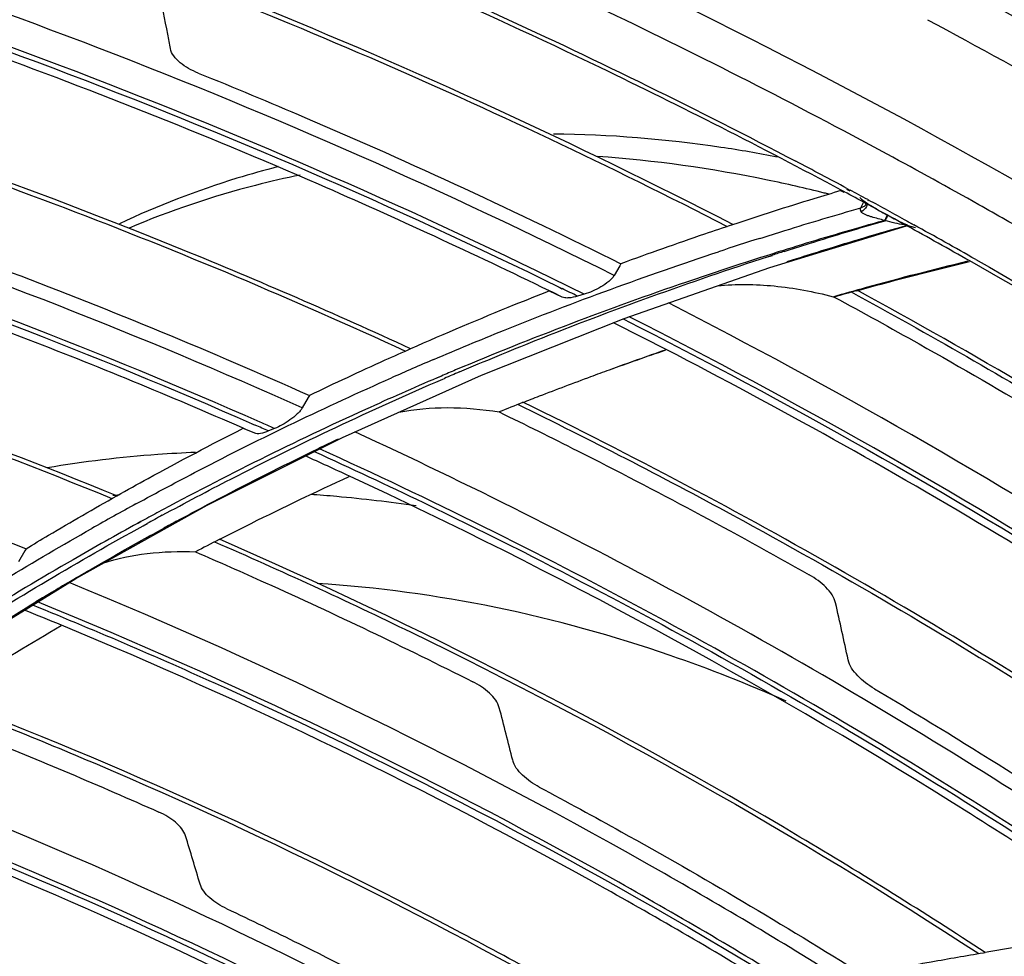
# Model space of a CAD drawing. Units: millimetres. Extents: x -2026 to 1814, y -759 to 1807.
# Drawn here: x -1182 to -1141, y 1415 to 1454 of the extents above; entities that cross this region are included whole.
import ezdxf

# ---------------------------------------------------------------- set-up
doc = ezdxf.new("R2010")
doc.units = ezdxf.units.MM
doc.header["$LTSCALE"] = 65.395
doc.layers.get('0').update_dxf_attribs({"linetype": 'CONTINUOUS'})
doc.layers.add('INTF_1_1', color=7, linetype='CONTINUOUS')

msp = doc.modelspace()

# ---------------------------------------------------------------- linework, layer by layer
at = {"linetype": 'Continuous'}
for p, q in [((-1147.149, 1446.734), (-1147.022, 1446.666)), ((-1147.136, 1446.761), (-1147.009, 1446.692)), ((-1147.256, 1446.596), (-1147.384, 1446.664)), ((-1147.245, 1446.619), (-1147.373, 1446.687)), ((-1146.556, 1445.951), (-1146.45, 1446.17)), ((-1146.33, 1446.106), (-1146.361, 1446.123)), ((-1146.341, 1446.132), (-1146.354, 1446.138)), ((-1146.323, 1446.122), (-1146.341, 1446.132)), ((-1146.282, 1446.272), (-1146.25, 1446.255)), ((-1146.271, 1446.295), (-1146.245, 1446.28)), ((-1146.245, 1446.28), (-1146.239, 1446.277)), ((-1145.451, 1445.642), (-1145.47, 1445.651)), ((-1145.468, 1445.663), (-1145.45, 1445.653)), ((-1145.449, 1445.647), (-1145.467, 1445.657)), ((-1150.349, 1443.464), (-1144.649, 1445.199)), ((-1145.548, 1445.416), (-1145.566, 1445.426)), ((-1144.649, 1445.199), (-1144.876, 1445.328)), ((-1144.646, 1445.206), (-1144.875, 1445.332)), ((-1144.636, 1445.395), (-1144.344, 1445.239)), ((-1144.633, 1445.4), (-1144.343, 1445.24)), ((-1150.4, 1443.93), (-1150.244, 1443.98)), ((-1150.396, 1443.923), (-1150.24, 1443.973)), ((-1156.604, 1443.539), (-1156.837, 1443.135)), ((-1156.556, 1443.622), (-1156.604, 1443.539)), ((-1156.42, 1441.342), (-1150.349, 1443.464)), ((-1149.631, 1443.712), (-1149.217, 1443.845)), ((-1149.629, 1443.707), (-1149.213, 1443.838)), ((-1159.135, 1442.644), (-1159.008, 1442.583)), ((-1159.131, 1442.653), (-1159.013, 1442.595)), ((-1159.002, 1442.233), (-1159.532, 1442.485)), ((-1159.408, 1442.433), (-1159.529, 1442.492)), ((-1159.002, 1442.233), (-1159.408, 1442.433)), ((-1159.013, 1442.595), (-1159.005, 1442.591)), ((-1158.081, 1442.354), (-1158.358, 1442.273)), ((-1147.716, 1442.25), (-1147.663, 1442.237)), ((-1162.357, 1438.984), (-1156.42, 1441.342)), ((-1168.15, 1436.392), (-1162.357, 1438.984)), ((-1164.033, 1438.947), (-1164.202, 1438.875)), ((-1164.028, 1438.941), (-1164.198, 1438.869)), ((-1163.977, 1438.819), (-1163.905, 1438.85)), ((-1163.975, 1438.815), (-1163.903, 1438.847)), ((-1169.531, 1438.135), (-1169.578, 1438.053)), ((-1169.578, 1438.053), (-1169.828, 1437.618)), ((-1171.923, 1436.954), (-1171.79, 1436.898)), ((-1171.92, 1436.963), (-1171.788, 1436.905)), ((-1171.81, 1436.562), (-1172.288, 1436.765)), ((-1172.173, 1436.721), (-1172.286, 1436.771)), ((-1171.81, 1436.562), (-1172.173, 1436.721)), ((-1170.984, 1436.762), (-1171.233, 1436.66)), ((-1173.786, 1433.572), (-1168.15, 1436.392)), ((-1169.831, 1435.59), (-1169.179, 1435.907)), ((-1169.744, 1435.641), (-1169.417, 1435.801)), ((-1169.417, 1435.801), (-1169.184, 1435.914)), ((-1169.835, 1435.597), (-1169.744, 1435.641)), ((-1179.264, 1430.52), (-1173.786, 1433.572)), ((-1176.553, 1432.884), (-1176.685, 1432.812)), ((-1176.551, 1432.882), (-1176.682, 1432.809)), ((-1176.459, 1432.712), (-1176.291, 1432.804)), ((-1176.453, 1432.705), (-1176.286, 1432.797)), ((-1175.667, 1432.573), (-1175.596, 1432.612)), ((-1175.663, 1432.568), (-1175.592, 1432.606)), ((-1181.382, 1431.672), (-1181.648, 1431.207)), ((-1181.335, 1431.754), (-1181.382, 1431.672)), ((-1184.57, 1427.245), (-1179.264, 1430.52)), ((-1179.625, 1430.319), (-1179.346, 1430.484)), ((-1179.621, 1430.315), (-1179.343, 1430.481)), ((-1181.506, 1429.185), (-1180.919, 1429.537)), ((-1181.133, 1429.415), (-1180.924, 1429.542)), ((-1181.508, 1429.186), (-1181.327, 1429.297)), ((-1181.327, 1429.297), (-1181.133, 1429.415)), ((-1141.451, 1414.932), (-1141.377, 1414.944)), ((-1141.449, 1414.925), (-1141.374, 1414.937))]:
    msp.add_line(p, q, dxfattribs=at)
for centre, radius, start, end in [((-1270.929, 1216.025), 261.847, 61.78582, 62.31497), ((-1270.874, 1216.077), 261.598, 61.5756, 61.79739), ((-1271.059, 1215.781), 262.123, 61.57119, 61.75443), ((-1146.591, 1446.266), 0.305, 328.4949, 334.1509), ((-1270.938, 1215.959), 261.732, 61.35473, 61.56782), ((-1146.547, 1446.132), 0.26, 349.9332, 357.697), ((-1271.145, 1215.623), 262.302, 61.16339, 61.56319), ((-1272.211, 1213.879), 266.396, 60.09971, 60.65076), ((-1270.986, 1215.871), 261.833, 61.20682, 61.35018), ((-1271.131, 1215.609), 262.132, 60.49294, 61.14961), ((-1271.313, 1215.319), 262.65, 60.44759, 61.09111), ((-1104.616, 1299.346), 152.486, 107.6158, 108.29491), ((-1104.498, 1298.629), 152.433, 107.29754, 107.57719), ((-1101.809, 1293.9), 157.702, 107.70049, 107.88638), ((-1267.215, 1222.137), 245.776, 63.63816, 63.81686), ((-1267.121, 1222.295), 245.396, 63.69105, 63.85936), ((-1109.81, 1309.739), 137.799, 105.54139, 105.94422), ((-1267.146, 1222.114), 245.25, 62.70144, 63.27667), ((-1106.659, 1304.663), 146.788, 113.14387, 113.89233), ((-1106.353, 1303.591), 147.134, 112.82966, 113.08035), ((-1104.585, 1301.3), 149.796, 113.06877, 113.3288), ((-1109.057, 1306.843), 140.79, 111.49679, 111.92394), ((-1263.455, 1228.685), 227.505, 66.08618, 66.23893), ((-1263.55, 1228.521), 227.888, 66.03429, 66.19879), ((-1106.028, 1305.286), 145.093, 115.42724, 115.80291), ((-1263.528, 1228.321), 227.545, 65.13961, 65.64716), ((-1109.454, 1310.449), 140.361, 118.65319, 119.51217), ((-1109.346, 1309.878), 140.168, 118.34132, 118.65102), ((-1107.828, 1308.042), 142.312, 118.46552, 118.7558), ((-1107.628, 1308.444), 141.553, 118.45382, 118.69562), ((-1109.43, 1307.284), 140.237, 117.08991, 117.54279), ((-1108.763, 1310.44), 139.257, 120.58776, 120.94006), ((-1108.93, 1310.718), 138.932, 120.94009, 121.21106), ((-1417.278, 1368.925), 276.389, 12.15628, 12.66012), ((-1259.816, 1234.983), 209.449, 67.55872, 68.01475), ((-1404.605, 1361.701), 251.129, 14.11497, 14.6309), ((-1391.508, 1353.534), 226.718, 16.46447, 16.99438), ((-1104.894, 1197.983), 220.007, 99.03506, 99.54521)]:
    msp.add_arc(centre, radius, start, end, dxfattribs=at)
for points, knots in [([(-1198.68, 1478.167), (-1177.849, 1472.499), (-1137.318, 1455.741), (-1101.806, 1430.043), (-1085.817, 1415.234)], [0, 0, 0, 0, 0.497637, 1, 1, 1, 1]), ([(-1198.055, 1477.524), (-1171.187, 1470.15), (-1119.731, 1446.543), (-1077.541, 1408.762), (-1060.188, 1387.096)], [0, 0, 0, 0, 0.500914, 1, 1, 1, 1]), ([(-1137.756, 1445.717), (-1145.158, 1450.011), (-1160.31, 1457.86), (-1176.151, 1464.21), (-1184.169, 1466.969)], [0, 0, 0, 0, 0.502308, 1, 1, 1, 1]), ([(-1147.373, 1446.687), (-1150.685, 1448.461), (-1163.986, 1455.22), (-1177.874, 1460.83), (-1188.483, 1464.302)], [0, 0, 0, 0, 0.251797, 1, 1, 1, 1]), ([(-1192.701, 1461.61), (-1189.236, 1460.566), (-1175.355, 1456.026), (-1161.898, 1450.202), (-1152.13, 1445.181)], [0, 0, 0, 0, 0.247845, 1, 1, 1, 1]), ([(-1151.89, 1445.261), (-1158.43, 1448.627), (-1171.741, 1454.745), (-1185.554, 1459.63), (-1192.517, 1461.729)], [0, 0, 0, 0, 0.502808, 1, 1, 1, 1]), ([(-1156.837, 1443.135), (-1163.822, 1446.623), (-1178.037, 1452.901), (-1192.795, 1457.775), (-1200.225, 1459.819)], [0, 0, 0, 0, 0.503287, 1, 1, 1, 1]), ([(-1201.792, 1458.742), (-1194.495, 1456.777), (-1179.993, 1452.084), (-1166.009, 1446.023), (-1159.131, 1442.653)], [0, 0, 0, 0, 0.496652, 1, 1, 1, 1]), ([(-1158.769, 1442.693), (-1165.668, 1446.086), (-1179.698, 1452.186), (-1194.251, 1456.913), (-1201.574, 1458.892)], [0, 0, 0, 0, 0.503338, 1, 1, 1, 1]), ([(-1159.529, 1442.492), (-1162.704, 1444.042), (-1175.422, 1449.914), (-1188.654, 1454.679), (-1198.729, 1457.541)], [0, 0, 0, 0, 0.252238, 1, 1, 1, 1]), ([(-1165.845, 1455.856), (-1164.444, 1455.243), (-1158.85, 1452.737), (-1153.346, 1450.031), (-1149.272, 1447.894)], [0, 0, 0, 0, 0.249443, 1, 1, 1, 1]), ([(-1175.322, 1452.582), (-1175.359, 1452.783), (-1175.508, 1453.586), (-1175.661, 1454.389), (-1175.777, 1454.991)], [0, 0, 0, 0, 0.250265, 1, 1, 1, 1]), ([(-1141.642, 1446.083), (-1142.909, 1446.795), (-1147.994, 1449.599), (-1153.17, 1452.237), (-1157.096, 1454.117)], [0, 0, 0, 0, 0.250368, 1, 1, 1, 1]), ([(-1165.314, 1440.083), (-1168.449, 1441.529), (-1180.99, 1446.972), (-1194.029, 1451.279), (-1203.937, 1453.774)], [0, 0, 0, 0, 0.252574, 1, 1, 1, 1]), ([(-1143.779, 1453.787), (-1141.666, 1452.655), (-1133.268, 1448.013), (-1125.114, 1442.928), (-1119.162, 1438.881)], [0, 0, 0, 0, 0.24984, 1, 1, 1, 1]), ([(-1204.103, 1453.649), (-1200.829, 1452.825), (-1187.672, 1449.175), (-1174.864, 1444.285), (-1165.532, 1439.987)], [0, 0, 0, 0, 0.247355, 1, 1, 1, 1]), ([(-1174.16, 1451.563), (-1174.298, 1451.619), (-1174.562, 1451.743), (-1174.914, 1451.977), (-1175.188, 1452.248), (-1175.302, 1452.472), (-1175.322, 1452.582)], [0, 0, 0, 0, 0.27988, 0.546323, 0.789492, 1, 1, 1, 1]), ([(-1169.828, 1437.618), (-1176.528, 1440.62), (-1190.116, 1445.944), (-1204.165, 1449.9), (-1211.213, 1451.495)], [0, 0, 0, 0, 0.503993, 1, 1, 1, 1]), ([(-1174.16, 1451.563), (-1172.672, 1450.961), (-1166.727, 1448.489), (-1160.88, 1445.781), (-1156.556, 1443.622)], [0, 0, 0, 0, 0.249257, 1, 1, 1, 1]), ([(-1171.582, 1437.027), (-1178.211, 1439.951), (-1191.645, 1445.128), (-1205.526, 1448.961), (-1212.486, 1450.501)], [0, 0, 0, 0, 0.504044, 1, 1, 1, 1]), ([(-1212.676, 1450.337), (-1205.742, 1448.81), (-1191.913, 1445.006), (-1178.526, 1439.866), (-1171.92, 1436.963)], [0, 0, 0, 0, 0.495948, 1, 1, 1, 1]), ([(-1172.286, 1436.771), (-1175.334, 1438.105), (-1187.51, 1443.118), (-1200.135, 1447.051), (-1209.712, 1449.304)], [0, 0, 0, 0, 0.252738, 1, 1, 1, 1]), ([(-1147.387, 1446.669), (-1147.766, 1446.556), (-1149.275, 1446.101), (-1150.777, 1445.622), (-1151.899, 1445.25)], [0, 0, 0, 0, 0.250545, 1, 1, 1, 1]), ([(-1146.605, 1446.4), (-1146.573, 1446.358), (-1146.493, 1446.284), (-1146.315, 1446.153), (-1146.073, 1446.003), (-1145.774, 1445.831), (-1145.571, 1445.719), (-1145.468, 1445.663)], [0, 0, 0, 0, 0.116459, 0.238132, 0.488018, 0.742636, 1, 1, 1, 1]), ([(-1150.764, 1444.681), (-1150.415, 1444.792), (-1149.017, 1445.23), (-1147.613, 1445.649), (-1146.556, 1445.951)], [0, 0, 0, 0, 0.249497, 1, 1, 1, 1]), ([(-1146.541, 1445.786), (-1146.557, 1445.811), (-1146.583, 1445.866), (-1146.57, 1445.927), (-1146.556, 1445.951)], [0, 0, 0, 0, 0.515887, 1, 1, 1, 1]), ([(-1146.33, 1446.106), (-1146.354, 1446.068), (-1146.421, 1445.999), (-1146.509, 1445.962), (-1146.556, 1445.951)], [0, 0, 0, 0, 0.482162, 1, 1, 1, 1]), ([(-1146.291, 1446.087), (-1146.296, 1446.058), (-1146.341, 1445.931), (-1146.45, 1445.836), (-1146.541, 1445.786)], [0, 0, 0, 0, 0.220455, 1, 1, 1, 1]), ([(-1145.566, 1445.426), (-1145.657, 1445.45), (-1145.837, 1445.497), (-1146.059, 1445.557), (-1146.229, 1445.611), (-1146.348, 1445.656), (-1146.456, 1445.707), (-1146.521, 1445.755), (-1146.541, 1445.786)], [0, 0, 0, 0, 0.269846, 0.530574, 0.656611, 0.778658, 0.894707, 1, 1, 1, 1]), ([(-1145.464, 1445.65), (-1145.472, 1445.621), (-1145.507, 1445.546), (-1145.542, 1445.472), (-1145.566, 1445.426)], [0, 0, 0, 0, 0.364558, 1, 1, 1, 1]), ([(-1145.445, 1445.64), (-1145.454, 1445.611), (-1145.489, 1445.536), (-1145.524, 1445.462), (-1145.548, 1445.416)], [0, 0, 0, 0, 0.363948, 1, 1, 1, 1]), ([(-1145.45, 1445.653), (-1145.259, 1445.549), (-1144.884, 1445.345), (-1144.486, 1445.174), (-1144.279, 1445.13)], [0, 0, 0, 0, 0.507208, 1, 1, 1, 1]), ([(-1177.548, 1433.954), (-1183.579, 1436.425), (-1195.773, 1440.775), (-1208.328, 1443.942), (-1214.612, 1445.196)], [0, 0, 0, 0, 0.504203, 1, 1, 1, 1]), ([(-1151.899, 1445.25), (-1152.29, 1445.121), (-1153.849, 1444.597), (-1155.399, 1444.048), (-1156.556, 1443.622)], [0, 0, 0, 0, 0.250577, 1, 1, 1, 1]), ([(-1145.566, 1445.426), (-1145.923, 1445.326), (-1147.346, 1444.922), (-1148.763, 1444.498), (-1149.822, 1444.168)], [0, 0, 0, 0, 0.250515, 1, 1, 1, 1]), ([(-1149.757, 1444.137), (-1149.408, 1444.248), (-1148.01, 1444.689), (-1146.605, 1445.11), (-1145.548, 1445.416)], [0, 0, 0, 0, 0.24951, 1, 1, 1, 1]), ([(-1149.217, 1443.845), (-1148.841, 1443.964), (-1147.33, 1444.438), (-1145.813, 1444.889), (-1144.671, 1445.214)], [0, 0, 0, 0, 0.249488, 1, 1, 1, 1]), ([(-1144.745, 1445.253), (-1144.88, 1445.259), (-1145.151, 1445.311), (-1145.415, 1445.381), (-1145.548, 1445.416)], [0, 0, 0, 0, 0.496731, 1, 1, 1, 1]), ([(-1214.716, 1445.058), (-1208.45, 1443.806), (-1195.93, 1440.646), (-1183.77, 1436.31), (-1177.755, 1433.849)], [0, 0, 0, 0, 0.495777, 1, 1, 1, 1]), ([(-1186.13, 1444.801), (-1184.731, 1444.303), (-1179.133, 1442.246), (-1173.617, 1439.966), (-1169.531, 1438.135)], [0, 0, 0, 0, 0.249056, 1, 1, 1, 1]), ([(-1164.353, 1439.637), (-1163.386, 1440.051), (-1159.478, 1441.672), (-1155.501, 1443.126), (-1152.483, 1444.124)], [0, 0, 0, 0, 0.248555, 1, 1, 1, 1]), ([(-1150.532, 1443.945), (-1151.632, 1443.597), (-1155.987, 1442.162), (-1160.277, 1440.53), (-1163.44, 1439.199)], [0, 0, 0, 0, 0.251636, 1, 1, 1, 1]), ([(-1163.28, 1439.118), (-1162.232, 1439.564), (-1157.994, 1441.312), (-1153.678, 1442.868), (-1150.4, 1443.93)], [0, 0, 0, 0, 0.248462, 1, 1, 1, 1]), ([(-1147.716, 1442.25), (-1147.25, 1442.384), (-1145.381, 1442.911), (-1143.5, 1443.399), (-1142.083, 1443.742)], [0, 0, 0, 0, 0.249331, 1, 1, 1, 1]), ([(-1146.731, 1442.499), (-1146.342, 1442.607), (-1144.783, 1443.034), (-1143.216, 1443.432), (-1142.037, 1443.716)], [0, 0, 0, 0, 0.249337, 1, 1, 1, 1]), ([(-1104.645, 1418.09), (-1107.559, 1420.486), (-1119.446, 1429.836), (-1132.146, 1438.152), (-1142.023, 1443.741)], [0, 0, 0, 0, 0.249507, 1, 1, 1, 1]), ([(-1141.769, 1443.8), (-1135.663, 1440.338), (-1127.702, 1435.393), (-1120.026, 1430.039), (-1118.126, 1428.675)], [0, 0, 0, 0, 0.750057, 1, 1, 1, 1]), ([(-1156.837, 1443.135), (-1156.863, 1443.091), (-1156.932, 1443.002), (-1157.11, 1442.835), (-1157.381, 1442.651), (-1157.726, 1442.476), (-1157.965, 1442.388), (-1158.081, 1442.354)], [0, 0, 0, 0, 0.102145, 0.223362, 0.49065, 0.756275, 1, 1, 1, 1]), ([(-1152.525, 1442.705), (-1151.743, 1442.784), (-1150.115, 1442.762), (-1148.519, 1442.464), (-1147.716, 1442.25)], [0, 0, 0, 0, 0.485933, 1, 1, 1, 1]), ([(-1159.534, 1442.489), (-1160.022, 1442.298), (-1161.964, 1441.524), (-1163.89, 1440.709), (-1165.322, 1440.076)], [0, 0, 0, 0, 0.250734, 1, 1, 1, 1]), ([(-1158.358, 1442.273), (-1158.48, 1442.237), (-1158.654, 1442.197), (-1158.873, 1442.195), (-1158.965, 1442.215), (-1159.002, 1442.233)], [0, 0, 0, 0, 0.579143, 0.811856, 1, 1, 1, 1]), ([(-1147.663, 1442.237), (-1146.481, 1441.596), (-1141.769, 1438.993), (-1137.141, 1436.238), (-1133.722, 1434.089)], [0, 0, 0, 0, 0.249837, 1, 1, 1, 1]), ([(-1146.967, 1442.45), (-1143.733, 1440.69), (-1130.963, 1433.37), (-1118.842, 1424.919), (-1110.233, 1418.016)], [0, 0, 0, 0, 0.250221, 1, 1, 1, 1]), ([(-1109.959, 1418.027), (-1112.827, 1420.331), (-1124.518, 1429.301), (-1137.008, 1437.229), (-1146.715, 1442.519)], [0, 0, 0, 0, 0.249662, 1, 1, 1, 1]), ([(-1115.667, 1417.268), (-1121.749, 1421.976), (-1134.358, 1430.829), (-1147.729, 1438.483), (-1154.575, 1441.99)], [0, 0, 0, 0, 0.499967, 1, 1, 1, 1]), ([(-1117.113, 1416.802), (-1123.226, 1421.499), (-1135.898, 1430.324), (-1149.333, 1437.936), (-1156.21, 1441.417)], [0, 0, 0, 0, 0.500037, 1, 1, 1, 1]), ([(-1156.464, 1441.326), (-1149.603, 1437.86), (-1136.196, 1430.28), (-1123.55, 1421.49), (-1117.448, 1416.812)], [0, 0, 0, 0, 0.499948, 1, 1, 1, 1]), ([(-1165.322, 1440.076), (-1165.676, 1439.919), (-1167.087, 1439.289), (-1168.487, 1438.637), (-1169.531, 1438.135)], [0, 0, 0, 0, 0.250542, 1, 1, 1, 1]), ([(-1157.802, 1438.925), (-1157.544, 1439.021), (-1156.511, 1439.403), (-1155.473, 1439.772), (-1154.692, 1440.042)], [0, 0, 0, 0, 0.249617, 1, 1, 1, 1]), ([(-1157.799, 1438.926), (-1157.541, 1439.021), (-1156.504, 1439.4), (-1155.463, 1439.767), (-1154.679, 1440.035)], [0, 0, 0, 0, 0.249571, 1, 1, 1, 1]), ([(-1119.005, 1417.597), (-1121.808, 1419.716), (-1133.202, 1427.952), (-1145.299, 1435.215), (-1154.668, 1440.051)], [0, 0, 0, 0, 0.249974, 1, 1, 1, 1]), ([(-1176.758, 1433.621), (-1175.894, 1434.093), (-1172.401, 1435.954), (-1168.83, 1437.668), (-1166.111, 1438.872)], [0, 0, 0, 0, 0.248661, 1, 1, 1, 1]), ([(-1164.202, 1438.875), (-1165.202, 1438.447), (-1169.159, 1436.703), (-1173.038, 1434.782), (-1175.887, 1433.246)], [0, 0, 0, 0, 0.251542, 1, 1, 1, 1]), ([(-1175.658, 1433.149), (-1174.713, 1433.662), (-1170.884, 1435.682), (-1166.963, 1437.529), (-1163.977, 1438.819)], [0, 0, 0, 0, 0.248551, 1, 1, 1, 1]), ([(-1160.65, 1437.839), (-1160.414, 1437.932), (-1159.467, 1438.302), (-1158.517, 1438.661), (-1157.802, 1438.925)], [0, 0, 0, 0, 0.2496, 1, 1, 1, 1]), ([(-1160.865, 1437.774), (-1157.841, 1436.299), (-1145.862, 1430.127), (-1134.419, 1422.914), (-1126.233, 1416.981)], [0, 0, 0, 0, 0.249674, 1, 1, 1, 1]), ([(-1125.966, 1417.011), (-1128.698, 1418.995), (-1139.789, 1426.689), (-1151.547, 1433.421), (-1160.639, 1437.864)], [0, 0, 0, 0, 0.250213, 1, 1, 1, 1]), ([(-1197.079, 1437.315), (-1195.756, 1436.907), (-1190.453, 1435.213), (-1185.219, 1433.303), (-1181.335, 1431.754)], [0, 0, 0, 0, 0.248847, 1, 1, 1, 1]), ([(-1169.828, 1437.618), (-1169.853, 1437.575), (-1169.918, 1437.487), (-1170.084, 1437.314), (-1170.334, 1437.115), (-1170.654, 1436.915), (-1170.876, 1436.806), (-1170.984, 1436.762)], [0, 0, 0, 0, 0.102519, 0.224087, 0.492608, 0.75876, 1, 1, 1, 1]), ([(-1165.808, 1437.442), (-1165.142, 1437.574), (-1163.737, 1437.691), (-1162.336, 1437.568), (-1161.625, 1437.451)], [0, 0, 0, 0, 0.485005, 1, 1, 1, 1]), ([(-1161.625, 1437.451), (-1160.533, 1436.92), (-1156.174, 1434.761), (-1151.883, 1432.464), (-1148.706, 1430.667)], [0, 0, 0, 0, 0.249653, 1, 1, 1, 1]), ([(-1177.553, 1433.958), (-1177.121, 1434.201), (-1175.382, 1435.166), (-1173.623, 1436.095), (-1172.292, 1436.771)], [0, 0, 0, 0, 0.249335, 1, 1, 1, 1]), ([(-1171.233, 1436.66), (-1171.342, 1436.615), (-1171.499, 1436.561), (-1171.696, 1436.538), (-1171.778, 1436.548), (-1171.81, 1436.562)], [0, 0, 0, 0, 0.594958, 0.823696, 1, 1, 1, 1]), ([(-1131.544, 1415.892), (-1134.394, 1417.885), (-1145.948, 1425.59), (-1158.187, 1432.268), (-1167.64, 1436.623)], [0, 0, 0, 0, 0.250462, 1, 1, 1, 1]), ([(-1169.328, 1435.804), (-1166.28, 1434.42), (-1154.184, 1428.598), (-1142.596, 1421.721), (-1134.283, 1416.028)], [0, 0, 0, 0, 0.249358, 1, 1, 1, 1]), ([(-1134.001, 1416.069), (-1136.779, 1417.975), (-1148.035, 1425.344), (-1159.929, 1431.738), (-1169.104, 1435.916)], [0, 0, 0, 0, 0.250532, 1, 1, 1, 1]), ([(-1175.071, 1432.898), (-1174.641, 1433.131), (-1172.91, 1434.058), (-1171.159, 1434.948), (-1169.835, 1435.597)], [0, 0, 0, 0, 0.249347, 1, 1, 1, 1]), ([(-1173.292, 1432.136), (-1172.847, 1432.364), (-1171.056, 1433.268), (-1169.245, 1434.133), (-1167.876, 1434.761)], [0, 0, 0, 0, 0.249296, 1, 1, 1, 1]), ([(-1134.758, 1415.97), (-1137.386, 1417.763), (-1148.022, 1424.708), (-1159.229, 1430.778), (-1167.866, 1434.78)], [0, 0, 0, 0, 0.250487, 1, 1, 1, 1]), ([(-1181.335, 1431.755), (-1181.024, 1431.943), (-1179.772, 1432.692), (-1178.508, 1433.422), (-1177.553, 1433.958)], [0, 0, 0, 0, 0.249517, 1, 1, 1, 1]), ([(-1176.685, 1432.812), (-1177.587, 1432.318), (-1181.154, 1430.312), (-1184.633, 1428.15), (-1187.18, 1426.447)], [0, 0, 0, 0, 0.251391, 1, 1, 1, 1]), ([(-1188.028, 1426.752), (-1187.266, 1427.268), (-1184.181, 1429.31), (-1181.015, 1431.229), (-1178.597, 1432.598)], [0, 0, 0, 0, 0.248827, 1, 1, 1, 1]), ([(-1186.904, 1426.353), (-1186.062, 1426.918), (-1182.652, 1429.152), (-1179.142, 1431.234), (-1176.459, 1432.712)], [0, 0, 0, 0, 0.2487, 1, 1, 1, 1]), ([(-1179.346, 1430.484), (-1179.042, 1430.662), (-1177.824, 1431.373), (-1176.595, 1432.064), (-1175.667, 1432.573)], [0, 0, 0, 0, 0.249539, 1, 1, 1, 1]), ([(-1173.487, 1432.047), (-1170.73, 1430.849), (-1159.771, 1425.804), (-1149.236, 1419.84), (-1141.646, 1414.899)], [0, 0, 0, 0, 0.249167, 1, 1, 1, 1]), ([(-1141.374, 1414.939), (-1143.913, 1416.595), (-1154.176, 1422.991), (-1164.972, 1428.533), (-1173.279, 1432.15)], [0, 0, 0, 0, 0.250731, 1, 1, 1, 1]), ([(-1178.132, 1431.152), (-1177.536, 1431.35), (-1176.254, 1431.616), (-1174.949, 1431.657), (-1174.277, 1431.627)], [0, 0, 0, 0, 0.48313, 1, 1, 1, 1]), ([(-1174.277, 1431.627), (-1173.304, 1431.206), (-1169.413, 1429.488), (-1165.574, 1427.654), (-1162.725, 1426.215)], [0, 0, 0, 0, 0.249498, 1, 1, 1, 1]), ([(-1146.801, 1413.475), (-1149.412, 1415.114), (-1159.953, 1421.427), (-1171.029, 1426.85), (-1179.539, 1430.352)], [0, 0, 0, 0, 0.250961, 1, 1, 1, 1]), ([(-1147.609, 1429.501), (-1147.636, 1429.619), (-1147.749, 1429.855), (-1148.102, 1430.274), (-1148.454, 1430.525), (-1148.706, 1430.667)], [0, 0, 0, 0, 0.22165, 0.469287, 1, 1, 1, 1]), ([(-1149.198, 1413.489), (-1151.73, 1415.046), (-1161.94, 1421.04), (-1172.642, 1426.199), (-1180.857, 1429.538)], [0, 0, 0, 0, 0.251008, 1, 1, 1, 1]), ([(-1186.276, 1426.128), (-1185.885, 1426.391), (-1184.312, 1427.434), (-1182.716, 1428.446), (-1181.508, 1429.186)], [0, 0, 0, 0, 0.2494, 1, 1, 1, 1]), ([(-1181.061, 1429.413), (-1178.337, 1428.308), (-1167.488, 1423.64), (-1157.028, 1418.07), (-1149.468, 1413.431)], [0, 0, 0, 0, 0.248899, 1, 1, 1, 1]), ([(-1184.813, 1425.557), (-1184.407, 1425.814), (-1182.774, 1426.838), (-1181.12, 1427.829), (-1179.868, 1428.554)], [0, 0, 0, 0, 0.249467, 1, 1, 1, 1]), ([(-1149.911, 1413.331), (-1152.311, 1414.799), (-1161.985, 1420.459), (-1172.102, 1425.366), (-1179.862, 1428.57)], [0, 0, 0, 0, 0.250953, 1, 1, 1, 1]), ([(-1145.991, 1425.924), (-1146.244, 1426.074), (-1146.596, 1426.335), (-1146.949, 1426.766), (-1147.061, 1427.007), (-1147.087, 1427.127)], [0, 0, 0, 0, 0.530564, 0.77832, 1, 1, 1, 1]), ([(-1161.62, 1425.133), (-1161.649, 1425.246), (-1161.765, 1425.469), (-1162.122, 1425.861), (-1162.474, 1426.088), (-1162.725, 1426.215)], [0, 0, 0, 0, 0.219867, 0.466372, 1, 1, 1, 1]), ([(-1145.991, 1425.924), (-1144.733, 1425.178), (-1139.727, 1422.145), (-1134.836, 1418.925), (-1131.239, 1416.409)], [0, 0, 0, 0, 0.250034, 1, 1, 1, 1]), ([(-1184.975, 1425.448), (-1182.53, 1424.51), (-1172.778, 1420.544), (-1163.343, 1415.798), (-1156.496, 1411.839)], [0, 0, 0, 0, 0.248718, 1, 1, 1, 1]), ([(-1156.227, 1411.893), (-1158.523, 1413.224), (-1167.768, 1418.342), (-1177.416, 1422.734), (-1184.802, 1425.568)], [0, 0, 0, 0, 0.251199, 1, 1, 1, 1]), ([(-1185.803, 1424.923), (-1184.962, 1424.602), (-1181.599, 1423.293), (-1178.271, 1421.89), (-1175.797, 1420.787)], [0, 0, 0, 0, 0.249379, 1, 1, 1, 1]), ([(-1161.424, 1410.068), (-1163.751, 1411.365), (-1173.107, 1416.341), (-1182.856, 1420.579), (-1190.311, 1423.29)], [0, 0, 0, 0, 0.25139, 1, 1, 1, 1]), ([(-1159.954, 1421.827), (-1160.206, 1421.961), (-1160.559, 1422.199), (-1160.914, 1422.601), (-1161.03, 1422.829), (-1161.059, 1422.943)], [0, 0, 0, 0, 0.53353, 0.780129, 1, 1, 1, 1]), ([(-1191.69, 1422.253), (-1189.322, 1421.405), (-1179.863, 1417.807), (-1170.684, 1413.472), (-1164.003, 1409.841)], [0, 0, 0, 0, 0.248518, 1, 1, 1, 1]), ([(-1163.747, 1409.917), (-1165.988, 1411.138), (-1174.992, 1415.824), (-1184.355, 1419.824), (-1191.506, 1422.391)], [0, 0, 0, 0, 0.251412, 1, 1, 1, 1]), ([(-1159.954, 1421.827), (-1158.81, 1421.218), (-1154.25, 1418.737), (-1149.778, 1416.094), (-1146.48, 1414.023)], [0, 0, 0, 0, 0.249801, 1, 1, 1, 1]), ([(-1164.429, 1409.711), (-1166.56, 1410.864), (-1175.118, 1415.297), (-1184, 1419.108), (-1190.781, 1421.574)], [0, 0, 0, 0, 0.251356, 1, 1, 1, 1]), ([(-1174.69, 1419.799), (-1174.722, 1419.905), (-1174.841, 1420.113), (-1175.102, 1420.376), (-1175.427, 1420.606), (-1175.67, 1420.731), (-1175.797, 1420.787)], [0, 0, 0, 0, 0.21796, 0.463023, 0.726349, 1, 1, 1, 1]), ([(-1195.35, 1418.204), (-1193.237, 1417.502), (-1184.78, 1414.514), (-1176.549, 1410.892), (-1170.536, 1407.846)], [0, 0, 0, 0, 0.248344, 1, 1, 1, 1]), ([(-1170.298, 1407.928), (-1172.317, 1408.952), (-1180.412, 1412.875), (-1188.797, 1416.205), (-1195.186, 1418.328)], [0, 0, 0, 0, 0.251592, 1, 1, 1, 1]), ([(-1172.976, 1416.765), (-1173.103, 1416.825), (-1173.347, 1416.958), (-1173.674, 1417.198), (-1173.935, 1417.469), (-1174.054, 1417.683), (-1174.086, 1417.791)], [0, 0, 0, 0, 0.273496, 0.536878, 0.782033, 1, 1, 1, 1]), ([(-1172.976, 1416.765), (-1171.97, 1416.289), (-1167.958, 1414.348), (-1164.01, 1412.274), (-1161.088, 1410.646)], [0, 0, 0, 0, 0.249596, 1, 1, 1, 1]), ([(-1175.31, 1405.805), (-1177.309, 1406.778), (-1185.318, 1410.501), (-1193.598, 1413.645), (-1199.898, 1415.64)], [0, 0, 0, 0, 0.251718, 1, 1, 1, 1]), ([(-1144.342, 1414.425), (-1144.102, 1414.468), (-1143.139, 1414.642), (-1142.175, 1414.81), (-1141.451, 1414.932)], [0, 0, 0, 0, 0.249712, 1, 1, 1, 1])]:
    msp.add_open_spline(points, degree=3, knots=knots, dxfattribs=at)
at = {"layer": 'INTF_1_1', "linetype": 'Continuous'}
for centre, radius, start, end in [((-1162.123, 1390.701), 57.605, 75.69458, 75.89037), ((-1173.398, 1385.262), 48.896, 94.7657, 95.0746)]:
    msp.add_arc(centre, radius, start, end, dxfattribs=at)
for points, knots in [([(-1150.038, 1448.068), (-1150.817, 1448.219), (-1153.9, 1448.747), (-1157.031, 1449.003), (-1159.365, 1449.025)], [0, 0, 0, 0, 0.253532, 1, 1, 1, 1]), ([(-1148.08, 1446.568), (-1148.866, 1446.765), (-1151.977, 1447.478), (-1155.15, 1447.924), (-1157.525, 1448.089)], [0, 0, 0, 0, 0.253924, 1, 1, 1, 1]), ([(-1170.835, 1447.667), (-1171.409, 1447.518), (-1173.664, 1446.88), (-1175.861, 1446.037), (-1177.443, 1445.291)], [0, 0, 0, 0, 0.253189, 1, 1, 1, 1]), ([(-1169.914, 1447.319), (-1170.536, 1447.19), (-1172.962, 1446.629), (-1175.336, 1445.834), (-1177.043, 1445.107)], [0, 0, 0, 0, 0.254877, 1, 1, 1, 1]), ([(-1174.272, 1435.765), (-1174.796, 1435.744), (-1176.865, 1435.629), (-1178.928, 1435.384), (-1180.453, 1435.124)], [0, 0, 0, 0, 0.253384, 1, 1, 1, 1]), ([(-1169.489, 1434.03), (-1169.123, 1434.004), (-1167.652, 1433.887), (-1166.186, 1433.712), (-1165.088, 1433.549)], [0, 0, 0, 0, 0.248185, 1, 1, 1, 1]), ([(-1149.671, 1425.413), (-1151.252, 1426.112), (-1157.518, 1428.582), (-1164.217, 1429.999), (-1169.213, 1430.305)], [0, 0, 0, 0, 0.256635, 1, 1, 1, 1])]:
    msp.add_open_spline(points, degree=3, knots=knots, dxfattribs=at)

doc.saveas('drawing.dxf')
